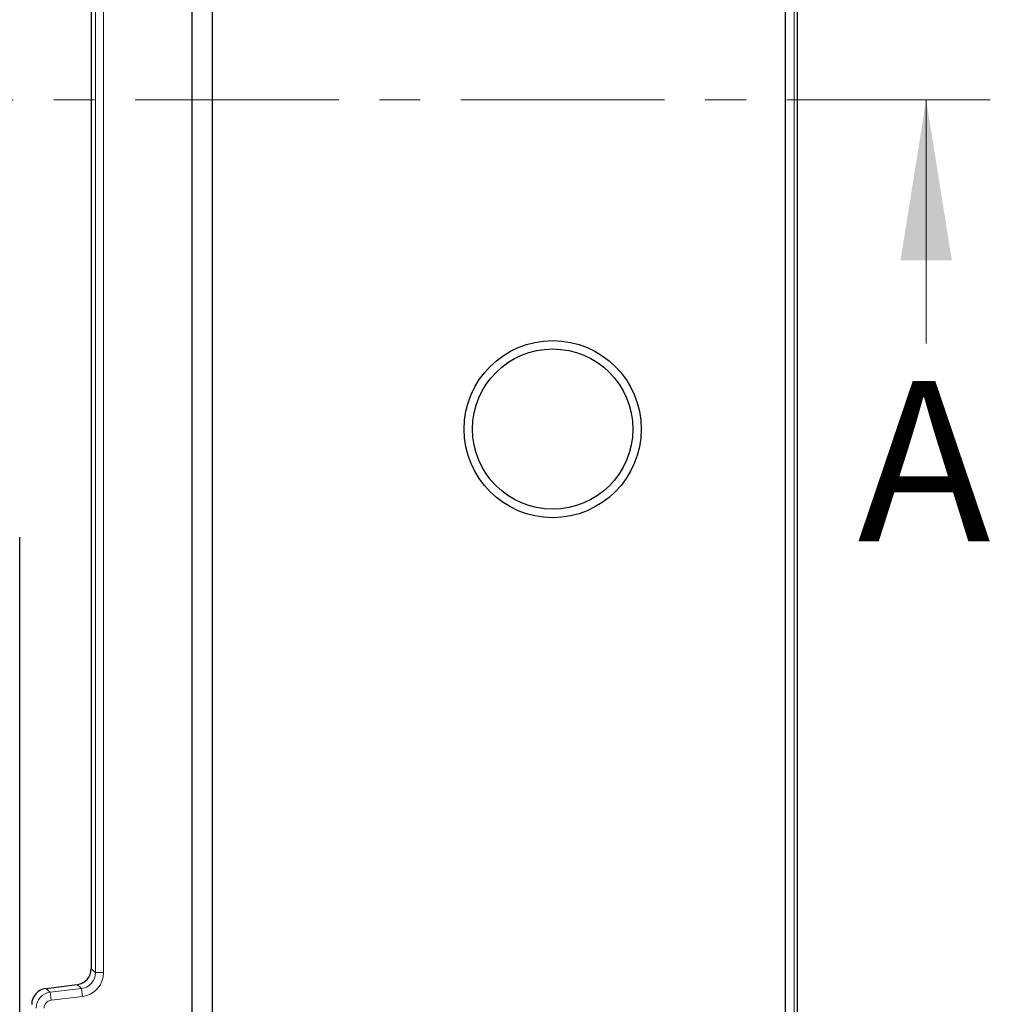
# Model space of a CAD drawing. Units: millimetres. Extents: x 0 to 420, y 0 to 297.
# Drawn here: x 160 to 190, y 96 to 127 of the extents above; entities that cross this region are included whole.
import ezdxf

# ---------------------------------------------------------------- set-up
doc = ezdxf.new("R2010")
doc.units = ezdxf.units.MM
doc.linetypes.add('CENTER', pattern=[10.16, 6.35, -1.27, 1.27, -1.27])
doc.styles.add('SLDTEXTSTYLE0', font='TXT', dxfattribs={"width": 0.605})

msp = doc.modelspace()

# ---------------------------------------------------------------- linework, layer by layer
at = {"color": 8, "linetype": 'Continuous', "lineweight": 18}
for p, q in [((183.7707, 191.7324), (183.7707, 35.9242)), ((161.984, 96.8783), (161.984, 130.7783)), ((162.2339, 130.7783), (162.2339, 96.8783)), ((161.8484, 96.9983), (161.984, 96.8783)), ((162.2339, 96.8783), (161.984, 96.8783)), ((161.5452, 96.3823), (161.4096, 96.5023)), ((160.4313, 96.3822), (160.5669, 96.2622)), ((160.5669, 96.2622), (161.5452, 96.3823)), ((160.5973, 96.0142), (160.5669, 96.2622)), ((161.5757, 96.1343), (160.5973, 96.0142)), ((161.5757, 96.1343), (161.5452, 96.3823))]:
    msp.add_line(p, q, dxfattribs=at)
at = {"color": 7, "linetype": 'Continuous', "lineweight": 25}
for p, q in [((183.8734, 35.8214), (183.8734, 191.8351)), ((164.9925, 45.7033), (164.9925, 181.9533)), ((183.5006, 86.9665), (183.5006, 140.69)), ((165.63, 87.9444), (165.63, 139.7122)), ((161.8484, 130.6583), (161.8484, 96.9983)), ((159.6175, 90.0545), (159.6175, 110.4551)), ((160.4313, 96.3822), (161.4096, 96.5023))]:
    msp.add_line(p, q, dxfattribs=at)
at = {"color": 7, "linetype": 'CENTER', "lineweight": 18}
msp.add_line((189.8917, 124.0957), (55.1651, 124.0957), dxfattribs=at)
at = {"color": 7, "linetype": 'Continuous', "lineweight": 18}
msp.add_line((187.8917, 116.4957), (187.8917, 124.0957), dxfattribs=at)
at = {"color": 7, "linetype": 'Continuous', "lineweight": 25}
for radius in [2.7622, 2.5]:
    msp.add_circle((176.2425, 113.8283), radius, dxfattribs=at)
at = {"color": 8, "linetype": 'Continuous', "lineweight": 18}
msp.add_arc((160.6281, 95.7659), 0.5, 97.03089, 179.96911, dxfattribs=at)
at = {"color": 7, "linetype": 'Continuous', "lineweight": 25}
for centre, major_axis in [((161.3481, 96.9988), (0.3749, -0.3317)), ((160.4928, 95.8856), (-0.3749, 0.3317))]:
    msp.add_ellipse(centre, major_axis=major_axis, ratio=0.9989148, start_param=5.5594125, end_param=7.0069581, dxfattribs=at)
at = {"color": 8, "linetype": 'Continuous', "lineweight": 18}
for centre, major_axis, ratio in [((161.4834, 96.8791), (0.3753, -0.332), 0.9978325), ((161.4834, 96.8791), (0.5623, -0.4975), 0.9989148), ((160.6281, 95.7659), (-0.1874, 0.1658), 0.9989148)]:
    msp.add_ellipse(centre, major_axis=major_axis, ratio=ratio, start_param=5.5594125, end_param=7.0069581, dxfattribs=at)
at = {"color": 7, "linetype": 'Continuous', "lineweight": 18}
msp.add_solid([(187.8917, 124.0957), (187.0917, 119.0957), (188.6917, 119.0957)], dxfattribs=at)

# ---------------------------------------------------------------- texts
at = {"color": 7, "linetype": 'Continuous', "insert": (185.7532, 115.332), "char_height": 5, "attachment_point": 1, "style": 'SLDTEXTSTYLE0'}
msp.add_mtext('A', dxfattribs=at)

doc.saveas('drawing.dxf')
